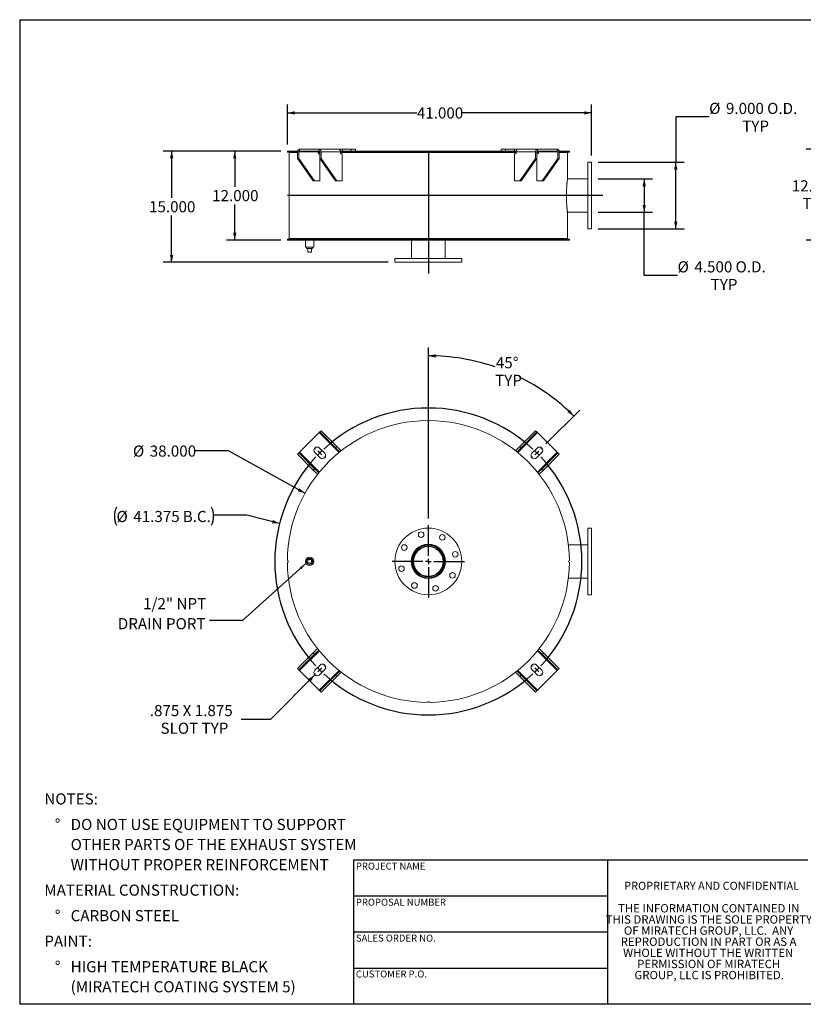
# Model space of a CAD drawing. Units: inches. Extents: x 0.5 to 10.5, y -6.6 to 7.9.
# Drawn here: x 0.5 to 6.4, y 0.5 to 7.9 of the extents above; entities that cross this region are included whole.
import ezdxf

# ---------------------------------------------------------------- set-up
doc = ezdxf.new("R2010")
doc.units = ezdxf.units.IN
doc.header["$MEASUREMENT"] = 0
doc.layers.add('FORMAT', color=7, linetype='Continuous')
doc.styles.add('SLDTEXTSTYLE0', font='TXT', dxfattribs={"width": 0.75})
doc.styles.add('SLDTEXTSTYLE3', font='TXT', dxfattribs={"width": 0.7})
doc.dimstyles.new('SLDDIMSTYLE0', dxfattribs={"dimtxt": 0.083333, "dimasz": 0.055, "dimexe": 0, "dimexo": 0.0625, "dimgap": 0.020833, "dimtad": 0, "dimtih": 1, "dimtoh": 1, "dimdec": 3, "dimlfac": 18, "dimrnd": 1e-09, "dimzin": 4, "dimdsep": 46, "dimtxsty": 'SLDTEXTSTYLE0', "dimsah": 1, "dimcen": 0.09, "dimadec": 0, "dimazin": 1, "dimtfac": 1, "dimtdec": 4, "dimtofl": 0, "dimtmove": 0, "dimatfit": 3, "dimfxl": 0, "dimfrac": 2, "dimtolj": 1, "dimtzin": 12, "dimarcsym": 0})
doc.dimstyles.new('SLDDIMSTYLE1', dxfattribs={"dimtxt": 0.18, "dimasz": 0.055, "dimexe": 0, "dimexo": 0.0625, "dimgap": 0, "dimtad": 0, "dimtih": 1, "dimtoh": 1, "dimdec": 0, "dimrnd": 1e-09, "dimzin": 0, "dimdsep": 46, "dimtxsty": 'Standard', "dimsah": 1, "dimcen": 0.09, "dimadec": 0, "dimazin": 0, "dimtfac": 0.055, "dimtdec": 0, "dimtofl": 0, "dimtmove": 0, "dimatfit": 3, "dimfxl": 0, "dimfrac": 2, "dimtolj": 1, "dimtzin": 0, "dimarcsym": 0})
doc.dimstyles.new('SLDDIMSTYLE2', dxfattribs={"dimtxt": 0.083333, "dimasz": 0.055, "dimexe": 0, "dimexo": 0.0625, "dimgap": 0.020833, "dimtad": 0, "dimtih": 1, "dimtoh": 1, "dimdec": 3, "dimlfac": 18, "dimrnd": 1e-09, "dimzin": 4, "dimdsep": 46, "dimtxsty": 'SLDTEXTSTYLE0', "dimsah": 1, "dimcen": 0, "dimadec": 0, "dimazin": 1, "dimtfac": 1, "dimtdec": 4, "dimtofl": 0, "dimtmove": 0, "dimatfit": 3, "dimfxl": 0, "dimfrac": 2, "dimtolj": 1, "dimtzin": 12, "dimarcsym": 0})
doc.dimstyles.new('SLDDIMSTYLE3', dxfattribs={"dimtxt": 0.083333, "dimasz": 0.055, "dimexe": 0, "dimexo": 0.0625, "dimgap": 0.020833, "dimtad": 0, "dimtih": 1, "dimtoh": 1, "dimdec": 3, "dimlfac": 18, "dimrnd": 1e-09, "dimzin": 12, "dimdsep": 46, "dimtxsty": 'SLDTEXTSTYLE0', "dimsah": 1, "dimcen": 0, "dimadec": 0, "dimazin": 3, "dimtfac": 1, "dimtdec": 4, "dimtofl": 0, "dimtmove": 0, "dimatfit": 3, "dimfxl": 0, "dimfrac": 2, "dimtolj": 1, "dimtzin": 12, "dimarcsym": 0})
doc.dimstyles.new('SLDDIMSTYLE4', dxfattribs={"dimtxt": 0.083333, "dimasz": 0.055, "dimexe": 0, "dimexo": 0.0625, "dimgap": 0.020833, "dimtad": 0, "dimtih": 1, "dimtoh": 1, "dimdec": 3, "dimlfac": 18, "dimrnd": 1e-09, "dimzin": 12, "dimdsep": 46, "dimtxsty": 'SLDTEXTSTYLE0', "dimsah": 1, "dimcen": 0, "dimadec": 0, "dimazin": 3, "dimtfac": 1, "dimtdec": 4, "dimtofl": 0, "dimtmove": 0, "dimatfit": 3, "dimfxl": 0, "dimfrac": 2, "dimtolj": 1, "dimtzin": 12, "dimarcsym": 0})
doc.dimstyles.new('SLDDIMSTYLE5', dxfattribs={"dimtxt": 0.083333, "dimasz": 0.055, "dimexe": 0, "dimexo": 0.0625, "dimgap": 0.020833, "dimtad": 0, "dimtih": 1, "dimtoh": 1, "dimdec": 4, "dimlfac": 18, "dimzin": 12, "dimdsep": 46, "dimtxsty": 'SLDTEXTSTYLE0', "dimsah": 1, "dimcen": 0.09, "dimazin": 3, "dimtfac": 1, "dimtdec": 4, "dimtofl": 0, "dimtmove": 0, "dimatfit": 3, "dimfxl": 0, "dimfrac": 2, "dimtolj": 1, "dimtzin": 12, "dimarcsym": 0})

# ---------------------------------------------------------------- blocks, each defined once
blk = doc.blocks.new('SW_NOTE_0')
at = {"layer": 'FORMAT', "color": 0, "attachment_point": 1, "style": 'SLDTEXTSTYLE0'}
for s, insert, char_height in [('NOTES:', (0, 0.1074), 0.08333), ('%%d', (0.0787, -0.0837), 0.08333), ('DO NOT USE EQUIPMENT TO SUPPORT', (0.1969, -0.0837), 0.083333), ('OTHER PARTS OF THE EXHAUST SYSTEM', (0.1969, -0.2342), 0.083333), ('WITHOUT PROPER REINFORCEMENT', (0.1969, -0.3847), 0.083333), ('MATERIAL CONSTRUCTION:', (0, -0.5758), 0.083333), ('%%d', (0.0787, -0.7669), 0.08333), ('CARBON STEEL', (0.1969, -0.7669), 0.083333), ('PAINT:', (0, -0.958), 0.08333), ('%%d', (0.0787, -1.1491), 0.08333), ('HIGH TEMPERATURE BLACK', (0.1969, -1.1491), 0.083333), ('(MIRATECH COATING SYSTEM 5)', (0.1969, -1.2996), 0.083333)]:
    blk.add_mtext(s, dxfattribs=dict(at, insert=insert, char_height=char_height))
blk = doc.blocks.new('SW_NOTE_2')
at = {"layer": 'FORMAT', "color": 0, "char_height": 0.0625, "attachment_point": 2, "style": 'SLDTEXTSTYLE3'}
for s, insert in [('THE INFORMATION CONTAINED IN', (0.5811, 0.0806)), ('THIS DRAWING IS THE SOLE PROPERTY', (0.582, -0.0028)), ('OF MIRATECH GROUP, LLC.  ANY', (0.58, -0.0861)), ('REPRODUCTION IN PART OR AS A', (0.58, -0.1694)), ('WHOLE WITHOUT THE WRITTEN', (0.5768, -0.2528)), ('PERMISSION OF MIRATECH', (0.5805, -0.3361)), ('GROUP, LLC IS PROHIBITED.', (0.5841, -0.4194))]:
    blk.add_mtext(s, dxfattribs=dict(at, insert=insert))
blk = doc.blocks.new('_D')
at = {"layer": 'FORMAT'}
for p, q in [((2.4536, 6.8911), (2.0474, 6.8911)), ((2.1099, 6.8911), (2.1099, 6.624)), ((2.1099, 6.2244), (2.1099, 6.4916)), ((2.4536, 6.2244), (2.0474, 6.2244))]:
    blk.add_line(p, q, dxfattribs=at)
for points in [[(2.1099, 6.8911), (2.0974, 6.8361), (2.1224, 6.8361)], [(2.1099, 6.2244), (2.1224, 6.2794), (2.0974, 6.2794)]]:
    blk.add_solid(points, dxfattribs=at)
at = {"layer": 'FORMAT', "insert": (1.9406, 6.599), "char_height": 0.08333, "attachment_point": 1, "style": 'SLDTEXTSTYLE0'}
blk.add_mtext('12.000', dxfattribs=at)
blk = doc.blocks.new('_D_1')
at = {"layer": 'FORMAT'}
for p, q in [((2.4536, 6.8911), (1.575, 6.8911)), ((1.6375, 6.8911), (1.6375, 6.5406)), ((1.6375, 6.0578), (1.6375, 6.4082)), ((3.2591, 6.0578), (1.575, 6.0578))]:
    blk.add_line(p, q, dxfattribs=at)
for points in [[(1.6375, 6.8911), (1.625, 6.8361), (1.65, 6.8361)], [(1.6375, 6.0578), (1.65, 6.1128), (1.625, 6.1128)]]:
    blk.add_solid(points, dxfattribs=at)
at = {"layer": 'FORMAT', "insert": (1.4682, 6.5156), "char_height": 0.08333, "attachment_point": 1, "style": 'SLDTEXTSTYLE0'}
blk.add_mtext('15.000', dxfattribs=at)
blk = doc.blocks.new('_D_2')
at = {"layer": 'FORMAT'}
for p, q in [((5.6613, 7.1463), (5.4113, 7.1463)), ((5.4113, 7.1463), (5.4113, 6.8078)), ((4.8313, 6.8078), (5.4738, 6.8078)), ((5.4113, 6.3078), (5.4113, 6.8078)), ((4.8313, 6.3078), (5.4738, 6.3078))]:
    blk.add_line(p, q, dxfattribs=at)
for points in [[(5.4113, 6.8078), (5.3988, 6.7528), (5.4238, 6.7528)], [(5.4113, 6.3078), (5.4238, 6.3628), (5.3988, 6.3628)]]:
    blk.add_solid(points, dxfattribs=at)
at = {"layer": 'FORMAT', "char_height": 0.08333, "attachment_point": 1, "style": 'SLDTEXTSTYLE0'}
for s, insert in [('%%c', (5.6613, 7.2521)), ('9.000', (5.7871, 7.2521)), ('O.D.', (6.0953, 7.2521)), ('TYP', (5.909, 7.1197))]:
    blk.add_mtext(s, dxfattribs=dict(at, insert=insert))
blk = doc.blocks.new('_D_3')
at = {"layer": 'FORMAT'}
for p, q in [((4.8313, 6.6828), (5.2375, 6.6828)), ((5.175, 6.6828), (5.175, 6.4328)), ((4.8313, 6.4328), (5.2375, 6.4328)), ((5.175, 5.9596), (5.175, 6.4328)), ((5.425, 5.9596), (5.175, 5.9596))]:
    blk.add_line(p, q, dxfattribs=at)
for points in [[(5.175, 6.6828), (5.1625, 6.6278), (5.1875, 6.6278)], [(5.175, 6.4328), (5.1875, 6.4878), (5.1625, 6.4878)]]:
    blk.add_solid(points, dxfattribs=at)
at = {"layer": 'FORMAT', "char_height": 0.08333, "attachment_point": 1, "style": 'SLDTEXTSTYLE0'}
for s, insert in [('%%c', (5.425, 6.0654)), ('4.500', (5.5508, 6.0654)), ('O.D.', (5.8591, 6.0654)), ('TYP', (5.6727, 5.933))]:
    blk.add_mtext(s, dxfattribs=dict(at, insert=insert))
blk = doc.blocks.new('_D_4')
at = {"layer": 'FORMAT'}
for p, q in [((2.5036, 6.9411), (2.5036, 7.2393)), ((4.7813, 6.8578), (4.7813, 7.2393)), ((2.5036, 7.1768), (3.4732, 7.1768)), ((4.7813, 7.1768), (3.8118, 7.1768))]:
    blk.add_line(p, q, dxfattribs=at)
for points in [[(2.5036, 7.1768), (2.5586, 7.1643), (2.5586, 7.1893)], [(4.7813, 7.1768), (4.7263, 7.1893), (4.7263, 7.1643)]]:
    blk.add_solid(points, dxfattribs=at)
at = {"layer": 'FORMAT', "insert": (3.4732, 7.218), "char_height": 0.08333, "attachment_point": 1, "style": 'SLDTEXTSTYLE0'}
blk.add_mtext('41.000', dxfattribs=at)
blk = doc.blocks.new('_D_6')
at = {"layer": 'FORMAT'}
for p, q in [((7.0285, 6.905), (6.3863, 6.905)), ((6.4488, 6.905), (6.4488, 6.6971)), ((6.4488, 6.2244), (6.4488, 6.4323)), ((6.9378, 6.2244), (6.3863, 6.2244))]:
    blk.add_line(p, q, dxfattribs=at)
for points in [[(6.4488, 6.905), (6.4363, 6.85), (6.4613, 6.85)], [(6.4488, 6.2244), (6.4613, 6.2794), (6.4363, 6.2794)]]:
    blk.add_solid(points, dxfattribs=at)
at = {"layer": 'FORMAT', "char_height": 0.08333, "attachment_point": 1, "style": 'SLDTEXTSTYLE0'}
for s, insert in [('12.250', (6.2795, 6.6721)), ('TYP', (6.3594, 6.5397))]:
    blk.add_mtext(s, dxfattribs=dict(at, insert=insert))
blk = doc.blocks.new('_D_7')
at = {"layer": 'FORMAT'}
for p, q in [((2.0621, 4.6459), (1.8121, 4.6459)), ((2.6357, 4.3283), (2.0621, 4.6459))]:
    blk.add_line(p, q, dxfattribs=at)
blk.add_solid([(2.6357, 4.3283), (2.5936, 4.3659), (2.5815, 4.344)], dxfattribs=at)
at = {"layer": 'FORMAT', "char_height": 0.08333, "attachment_point": 1, "style": 'SLDTEXTSTYLE0'}
for s, insert in [('%%c', (1.3477, 4.6855)), ('38.000', (1.4735, 4.6855))]:
    blk.add_mtext(s, dxfattribs=dict(at, insert=insert))
blk = doc.blocks.new('_D_8')
at = {"layer": 'FORMAT'}
for p, q in [((2.7096, 2.9675), (2.3765, 2.6344)), ((2.3765, 2.6344), (2.1577, 2.6344))]:
    blk.add_line(p, q, dxfattribs=at)
blk.add_solid([(2.7096, 2.9675), (2.6619, 2.9375), (2.6796, 2.9198)], dxfattribs=at)
at = {"layer": 'FORMAT', "attachment_point": 1, "style": 'SLDTEXTSTYLE0'}
for s, insert, char_height in [('.875 X 1.875', (1.4738, 2.7418), 0.083333), ('SLOT TYP', (1.5543, 2.6094), 0.08333)]:
    blk.add_mtext(s, dxfattribs=dict(at, insert=insert, char_height=char_height))
blk = doc.blocks.new('_D_9')
at = {"layer": 'FORMAT'}
for p, q in [((2.2012, 4.1644), (1.9512, 4.1644)), ((2.4457, 4.1019), (2.2012, 4.1644))]:
    blk.add_line(p, q, dxfattribs=at)
for centre, start, end in [((1.3603, 4.156), 153.43495, 206.56505), ((1.7995, 4.156), 333.43495, 26.56505)]:
    blk.add_arc(centre, 0.1517, start, end, dxfattribs=at)
blk.add_solid([(2.4457, 4.1019), (2.3955, 4.1276), (2.3893, 4.1034)], dxfattribs=at)
at = {"layer": 'FORMAT', "char_height": 0.08333, "attachment_point": 1, "style": 'SLDTEXTSTYLE0'}
for s, insert in [('%%c', (1.2247, 4.1956)), ('41.375', (1.3504, 4.1956)), ('B.C.', (1.7203, 4.1956))]:
    blk.add_mtext(s, dxfattribs=dict(at, insert=insert))
blk = doc.blocks.new('_D_10')
at = {"layer": 'FORMAT'}
for p, q in [((3.5591, 4.1379), (3.5591, 5.4198)), ((4.4391, 4.697), (4.6925, 4.9504))]:
    blk.add_line(p, q, dxfattribs=at)
for start, end in [(71.05715, 90), (45, 63.84877)]:
    blk.add_arc((3.5591, 3.817), 1.5403, start, end, dxfattribs=at)
for points in [[(3.5591, 5.3573), (3.6139, 5.3439), (3.6143, 5.3689)], [(4.6483, 4.9062), (4.6174, 4.9534), (4.6, 4.9354)]]:
    blk.add_solid(points, dxfattribs=at)
at = {"layer": 'FORMAT', "char_height": 0.08333, "attachment_point": 1, "style": 'SLDTEXTSTYLE0'}
for s, insert in [('45°', (4.0648, 5.3475)), ('TYP', (4.0592, 5.2151))]:
    blk.add_mtext(s, dxfattribs=dict(at, insert=insert))
blk = doc.blocks.new('SW_NOTE_9')
at = {"layer": 'FORMAT', "color": 0, "char_height": 0.08333, "attachment_point": 3, "style": 'SLDTEXTSTYLE0'}
for s, insert in [('1/2" NPT', (-0.0258, 0.1692)), ('DRAIN PORT', (-0.0303, 0.0187))]:
    blk.add_mtext(s, dxfattribs=dict(at, insert=insert))
blk = doc.blocks.new('SW_CENTERMARKSYMBOL_1')
at = {"layer": 'FORMAT', "color": 0}
for p, q in [((0, 0.0417), (0, 0.2708)), ((-0.0417, 0), (-0.2708, 0)), ((0, 0), (-0.0208, 0)), ((0, 0), (0, 0.0208)), ((0, 0), (0, -0.0208)), ((0, 0), (0.0208, 0)), ((0.0417, 0), (0.2708, 0)), ((0, -0.0417), (0, -0.2708))]:
    blk.add_line(p, q, dxfattribs=at)
blk = doc.blocks.new('SW_CENTERMARKSYMBOL_2')
at = {"layer": 'FORMAT', "color": 0}
for p, q in [((-0.0295, 0.0295), (-0.0319, 0.0319)), ((0, 0), (-0.0147, 0.0147)), ((0, 0), (0.0147, -0.0147)), ((1.6254, 0), (1.6401, 0.0147)), ((1.6548, 0.0295), (1.6573, 0.0319)), ((0.0295, -0.0295), (0.0319, -0.0319)), ((1.5959, -0.0295), (1.5934, -0.0319)), ((1.6254, 0), (1.6106, -0.0147)), ((0, -1.6254), (0.0147, -1.6106)), ((0.0295, -1.5959), (0.0319, -1.5934)), ((1.5959, -1.5959), (1.5934, -1.5934)), ((1.6254, -1.6254), (1.6106, -1.6106)), ((-0.0295, -1.6548), (-0.0319, -1.6573)), ((0, -1.6254), (-0.0147, -1.6401)), ((1.6254, -1.6254), (1.6401, -1.6401)), ((1.6548, -1.6548), (1.6573, -1.6573))]:
    blk.add_line(p, q, dxfattribs=at)
for start, end in [(47.07719, 132.92281), (135, 136.03859), (133.96141, 135), (45, 46.03859), (137.07719, 222.92281), (43.96141, 45), (317.07719, 42.92281), (223.96141, 225), (315, 316.03859), (225, 226.03859), (227.07719, 312.92281), (313.96141, 315)]:
    blk.add_arc((0.8127, -0.8127), 1.1493, start, end, dxfattribs=at)

msp = doc.modelspace()

# ---------------------------------------------------------------- linework, layer by layer
at = {"color": 7, "linetype": 'Continuous', "lineweight": 15}
for p, q in [((2.5035926, 6.883621), (2.5035926, 6.8910932)), ((2.5803303, 6.8910932), (2.5035926, 6.8910932)), ((2.5794878, 6.883621), (2.5035926, 6.883621)), ((2.5174586, 6.8806766), (2.5174586, 6.2348432)), ((2.5174586, 6.8806766), (2.5174586, 6.2348432)), ((2.5794878, 6.8806766), (2.5174586, 6.8806766)), ((2.5174586, 6.8806766), (2.5178193, 6.8806766)), ((2.5178193, 6.8806766), (2.5178193, 6.2348432)), ((2.5893087, 6.8841488), (2.5794878, 6.8841488)), ((2.5794878, 6.8841488), (2.5794878, 6.8355377)), ((2.5893087, 6.8841488), (2.7346584, 6.8841488)), ((2.5893087, 6.8841488), (2.5893087, 6.8355377)), ((2.5942191, 6.8910932), (2.5942191, 6.9049821)), ((2.5942191, 6.9049821), (2.7415331, 6.9049821)), ((2.5942191, 6.8910932), (2.7415331, 6.8910932)), ((2.7346584, 6.8772043), (2.7346584, 6.8841488)), ((2.7464435, 6.883621), (2.7346584, 6.883621)), ((2.7464435, 6.8806766), (2.7346584, 6.8806766)), ((2.7391402, 6.883621), (2.7391402, 6.8806766)), ((2.7464435, 6.8702599), (2.7395689, 6.8702599)), ((2.7415331, 6.9049821), (2.8879545, 6.9049821)), ((2.7415331, 6.8910932), (2.7415331, 6.9049821)), ((2.7464435, 6.8841488), (2.7562644, 6.8841488)), ((2.7464435, 6.8355377), (2.7464435, 6.8841488)), ((2.9016142, 6.8841488), (2.7562644, 6.8841488)), ((2.7562644, 6.8355377), (2.7562644, 6.8841488)), ((2.9153635, 6.9049821), (2.8879545, 6.9049821)), ((3.5521809, 6.8910932), (2.9005463, 6.8910932)), ((2.9016142, 6.8772043), (2.9016142, 6.8841488)), ((3.5521809, 6.883621), (2.9016142, 6.883621)), ((4.2166364, 6.8806766), (2.9016142, 6.8806766)), ((2.9133993, 6.8702599), (2.9065246, 6.8702599)), ((2.9133993, 6.8702599), (2.9133993, 6.668871)), ((2.9153635, 6.9049821), (2.9153635, 6.8910932)), ((2.9153635, 6.9049821), (2.9821458, 6.9049821)), ((2.9430396, 6.8806766), (2.9430396, 6.883621)), ((2.9821458, 6.9049821), (2.9821458, 6.8910932)), ((2.9821458, 6.9049821), (3.0146895, 6.9049821)), ((2.99227, 6.883621), (2.99227, 6.8806766)), ((2.99585, 6.883621), (2.99585, 6.8806766)), ((3.0146895, 6.8910932), (3.0146895, 6.9049821)), ((3.300586, 6.8806766), (3.300586, 6.883621)), ((3.362884, 6.883621), (3.362884, 6.8806766)), ((3.3641233, 6.883621), (3.3641233, 6.8806766)), ((3.5521809, 6.8910932), (3.5521809, 6.883621)), ((3.5521809, 6.8910932), (3.5660697, 6.8910932)), ((3.5521809, 6.883621), (3.5660697, 6.883621)), ((3.5660697, 6.883621), (3.5660697, 6.8910932)), ((4.2177496, 6.8910932), (3.5660697, 6.8910932)), ((4.2166364, 6.883621), (3.5660697, 6.883621)), ((3.7083906, 6.8806766), (3.7083906, 6.883621)), ((3.7093392, 6.8806766), (3.7093392, 6.883621)), ((3.7723659, 6.883621), (3.7723659, 6.8806766)), ((4.0849985, 6.8806766), (4.0849985, 6.883621)), ((4.0883408, 6.8806766), (4.0883408, 6.883621)), ((4.1035611, 6.9049821), (4.1035611, 6.8910932)), ((4.1035611, 6.9049821), (4.1361048, 6.9049821)), ((4.1361048, 6.9049821), (4.1361048, 6.8910932)), ((4.1361048, 6.9049821), (4.2028871, 6.9049821)), ((4.1396129, 6.883621), (4.1396129, 6.8806766)), ((4.2028871, 6.9049821), (4.2028871, 6.8910932)), ((4.230296, 6.9049821), (4.2028871, 6.9049821)), ((4.2048513, 6.668871), (4.2048513, 6.8702599)), ((4.2048513, 6.8702599), (4.2117259, 6.8702599)), ((4.2081571, 6.883621), (4.2081571, 6.8806766)), ((4.2166364, 6.8841488), (4.3619861, 6.8841488)), ((4.2166364, 6.8772043), (4.2166364, 6.8841488)), ((4.230296, 6.9049821), (4.3767175, 6.9049821)), ((4.371807, 6.8841488), (4.3619861, 6.8841488)), ((4.3619861, 6.8841488), (4.3619861, 6.8355377)), ((4.371807, 6.8841488), (4.371807, 6.8355377)), ((4.3835921, 6.883621), (4.371807, 6.883621)), ((4.3835921, 6.8806766), (4.371807, 6.8806766)), ((4.371807, 6.8702599), (4.3786817, 6.8702599)), ((4.3767175, 6.8910932), (4.3767175, 6.9049821)), ((4.3767175, 6.9049821), (4.5240314, 6.9049821)), ((4.3767175, 6.8910932), (4.5240314, 6.8910932)), ((4.3835921, 6.8841488), (4.5289419, 6.8841488)), ((4.3835921, 6.8772043), (4.3835921, 6.8841488)), ((4.5240314, 6.8910932), (4.5240314, 6.9049821)), ((4.5289419, 6.8841488), (4.5387628, 6.8841488)), ((4.5289419, 6.8355377), (4.5289419, 6.8841488)), ((4.614658, 6.8910932), (4.5379203, 6.8910932)), ((4.5387628, 6.8355377), (4.5387628, 6.8841488)), ((4.614658, 6.883621), (4.5387628, 6.883621)), ((4.6007919, 6.8806766), (4.5387628, 6.8806766)), ((4.6007919, 6.8806766), (4.6007919, 6.6862321)), ((4.614658, 6.8910932), (4.614658, 6.883621)), ((2.5794878, 6.8355377), (2.5893087, 6.8355377)), ((2.6973389, 6.668871), (2.5794878, 6.8355377)), ((2.7071598, 6.668871), (2.5893087, 6.8355377)), ((2.8642946, 6.668871), (2.7464435, 6.8355377)), ((2.7464435, 6.8355377), (2.7562644, 6.8355377)), ((2.7464435, 6.668871), (2.7464435, 6.8355377)), ((2.8741156, 6.668871), (2.7562644, 6.8355377)), ((4.244135, 6.668871), (4.3619861, 6.8355377)), ((4.2539559, 6.668871), (4.371807, 6.8355377)), ((4.3619861, 6.8355377), (4.371807, 6.8355377)), ((4.371807, 6.8355377), (4.371807, 6.668871)), ((4.4110907, 6.668871), (4.5289419, 6.8355377)), ((4.4209117, 6.668871), (4.5387628, 6.8355377)), ((4.5289419, 6.8355377), (4.5387628, 6.8355377)), ((4.7813475, 6.8077599), (4.7535697, 6.8077599)), ((4.7535697, 6.3077599), (4.7535697, 6.8077599)), ((4.7813475, 6.3077599), (4.7813475, 6.8077599)), ((2.6973389, 6.668871), (2.7071598, 6.668871)), ((2.7071598, 6.668871), (2.7464435, 6.668871)), ((2.8642946, 6.668871), (2.8741156, 6.668871)), ((2.9133993, 6.668871), (2.8741156, 6.668871)), ((4.244135, 6.668871), (4.2048513, 6.668871)), ((4.244135, 6.668871), (4.2539559, 6.668871)), ((4.371807, 6.668871), (4.4110907, 6.668871)), ((4.4110907, 6.668871), (4.4209117, 6.668871)), ((4.7535697, 6.6827599), (4.6003654, 6.6827599)), ((4.6003651, 6.4327599), (4.7535697, 6.4327599)), ((4.6007919, 6.4292877), (4.6007919, 6.2348432)), ((4.7535697, 6.3077599), (4.7813475, 6.3077599)), ((2.5035926, 6.2318988), (3.5521809, 6.2318988)), ((2.5035926, 6.2244266), (2.5035926, 6.2318988)), ((2.5035926, 6.2244266), (3.5521809, 6.2244266)), ((4.6007919, 6.2348432), (2.5174586, 6.2348432)), ((2.5174586, 6.2348432), (2.5178193, 6.2348432)), ((2.5232697, 6.2348432), (2.5232697, 6.2318988)), ((2.6389864, 6.2244266), (2.6389864, 6.1723432)), ((2.7014864, 6.1723432), (2.7014864, 6.2244266)), ((3.4341253, 6.2244266), (3.4341253, 6.0855377)), ((3.5521809, 6.2318988), (3.5521809, 6.2244266)), ((3.5660697, 6.2318988), (3.5521809, 6.2318988)), ((3.5521809, 6.2244266), (3.5660697, 6.2244266)), ((3.5660697, 6.2244266), (3.5660697, 6.2318988)), ((3.5660697, 6.2318988), (4.614658, 6.2318988)), ((3.5660697, 6.2244266), (4.614658, 6.2244266)), ((3.6841253, 6.0855377), (3.6841253, 6.2244266)), ((4.5949808, 6.2318988), (4.5949808, 6.2348432)), ((4.614658, 6.2318988), (4.614658, 6.2244266)), ((2.7014864, 6.1723432), (2.6389864, 6.1723432)), ((2.6476669, 6.1723432), (2.6476669, 6.1612321)), ((2.6476669, 6.1612321), (2.6928058, 6.1612321)), ((2.6563475, 6.1334543), (2.6563475, 6.1612321)), ((2.6563475, 6.1334543), (2.6841253, 6.1334543)), ((2.6841253, 6.1334543), (2.6841253, 6.1612321)), ((2.6928058, 6.1612321), (2.6928058, 6.1723432)), ((3.3091253, 6.0855377), (3.3091253, 6.0577599)), ((3.3091253, 6.0855377), (3.8091253, 6.0855377)), ((3.3091253, 6.0577599), (3.8091253, 6.0577599)), ((3.8091253, 6.0577599), (3.8091253, 6.0855377)), ((2.7464435, 4.7868396), (2.7562644, 4.7966605)), ((2.8741156, 4.6788094), (2.7562644, 4.7966605)), ((4.244135, 4.6788094), (4.3619861, 4.7966605)), ((4.3619861, 4.7966605), (4.371807, 4.7868396)), ((2.5942191, 4.6346152), (2.7415331, 4.7819291)), ((2.7464435, 4.7868396), (2.7415331, 4.7819291)), ((2.7415331, 4.7819291), (2.8879545, 4.6355076)), ((2.8642946, 4.6689884), (2.7464435, 4.7868396)), ((4.230296, 4.6355076), (4.3767175, 4.7819291)), ((4.2539559, 4.6689884), (4.371807, 4.7868396)), ((4.3767175, 4.7819291), (4.371807, 4.7868396)), ((4.3767175, 4.7819291), (4.5240314, 4.6346152)), ((2.7439883, 4.6665332), (2.783272, 4.6272495)), ((2.8642946, 4.6689884), (2.8741156, 4.6788094)), ((2.8954488, 4.6378342), (2.8642946, 4.6689884)), ((2.9063751, 4.6465498), (2.8741156, 4.6788094)), ((4.244135, 4.6788094), (4.2118754, 4.6465498)), ((4.2539559, 4.6689884), (4.2228017, 4.6378342)), ((4.244135, 4.6788094), (4.2539559, 4.6689884)), ((4.3349785, 4.6272495), (4.3742623, 4.6665332)), ((2.5794878, 4.6198838), (2.5893087, 4.6297047)), ((2.6973389, 4.5020327), (2.5794878, 4.6198838)), ((2.5942191, 4.6346152), (2.5893087, 4.6297047)), ((2.7071598, 4.5118536), (2.5893087, 4.6297047)), ((2.7406406, 4.4881937), (2.5942191, 4.6346152)), ((2.7488988, 4.5928763), (2.709615, 4.63216)), ((2.8920518, 4.6412313), (2.8895967, 4.6387762)), ((4.2286547, 4.6387749), (4.2261985, 4.6412311)), ((4.2297599, 4.6381871), (4.2297277, 4.6382194)), ((4.4086355, 4.63216), (4.3693518, 4.5928763)), ((4.5240314, 4.6346152), (4.3776099, 4.4881937)), ((4.4110907, 4.5118536), (4.5289419, 4.6297047)), ((4.4209117, 4.5020327), (4.5387628, 4.6198838)), ((4.5289419, 4.6297047), (4.5240314, 4.6346152)), ((4.5289419, 4.6297047), (4.5387628, 4.6198838)), ((2.6973389, 4.5020327), (2.7071598, 4.5118536)), ((2.6973389, 4.5020327), (2.7295984, 4.4697731)), ((2.7071598, 4.5118536), (2.738314, 4.4806994)), ((4.3799365, 4.4806994), (4.4110907, 4.5118536)), ((4.3886521, 4.4697731), (4.4209117, 4.5020327)), ((4.4110907, 4.5118536), (4.4209117, 4.5020327)), ((2.7373733, 4.4865524), (2.7349172, 4.4840962)), ((2.7379611, 4.4876577), (2.7379288, 4.4876254)), ((4.3833336, 4.4840964), (4.3808785, 4.4865515)), ((4.7813475, 4.067023), (4.7535697, 4.067023)), ((4.7535697, 3.567023), (4.7535697, 4.067023)), ((4.7813475, 3.567023), (4.7813475, 4.067023)), ((3.5591153, 3.9317674), (3.5591147, 3.9384119)), ((3.5591353, 3.9317674), (3.5591359, 3.9384119)), ((4.7535697, 3.942023), (4.6072534, 3.942023)), ((2.6563475, 3.8309119), (2.6841253, 3.8309119)), ((2.6563475, 3.8031341), (2.6563475, 3.8309119)), ((2.6841253, 3.8031341), (2.6563475, 3.8031341)), ((2.6841253, 3.8309119), (2.6841253, 3.8031341)), ((4.6072534, 3.692023), (4.7535697, 3.692023)), ((4.7535697, 3.567023), (4.7813475, 3.567023)), ((2.6973389, 3.1320133), (2.5794878, 3.0141622)), ((2.7071598, 3.1221924), (2.5893087, 3.0043412)), ((2.5942191, 2.9994308), (2.7406406, 3.1458522)), ((2.7295984, 3.1642728), (2.6973389, 3.1320133)), ((2.7071598, 3.1221924), (2.6973389, 3.1320133)), ((2.738314, 3.1533466), (2.7071598, 3.1221924)), ((2.734917, 3.1499495), (2.737372, 3.1474944)), ((4.3776099, 3.1458522), (4.5240314, 2.9994308)), ((4.4110907, 3.1221924), (4.3799365, 3.1533466)), ((4.3802894, 3.1463883), (4.3803217, 3.1464206)), ((4.3808772, 3.1474936), (4.3833333, 3.1499497)), ((4.4209117, 3.1320133), (4.3886521, 3.1642728)), ((4.4209117, 3.1320133), (4.4110907, 3.1221924)), ((4.4110907, 3.1221924), (4.5289419, 3.0043412)), ((4.4209117, 3.1320133), (4.5387628, 3.0141622)), ((2.709615, 3.001886), (2.7488988, 3.0411697)), ((4.3693518, 3.0411697), (4.4086355, 3.001886)), ((2.5893087, 3.0043412), (2.5794878, 3.0141622)), ((2.5893087, 3.0043412), (2.5942191, 2.9994308)), ((2.7415331, 2.8521169), (2.5942191, 2.9994308)), ((2.8879545, 2.9985383), (2.7415331, 2.8521169)), ((2.783272, 3.0067965), (2.7439883, 2.9675127)), ((2.8642946, 2.9650575), (2.7464435, 2.8472064)), ((2.8741156, 2.9552366), (2.7562644, 2.8373855)), ((2.8642946, 2.9650575), (2.8954488, 2.9962117)), ((2.8741156, 2.9552366), (2.8642946, 2.9650575)), ((2.8741156, 2.9552366), (2.9063751, 2.9874961)), ((2.8884906, 2.9958588), (2.8885229, 2.9958265)), ((2.8895959, 2.9952711), (2.892052, 2.9928149)), ((4.2118754, 2.9874961), (4.244135, 2.9552366)), ((4.2228017, 2.9962117), (4.2539559, 2.9650575)), ((4.2261987, 2.9928147), (4.2286538, 2.9952698)), ((4.3767175, 2.8521169), (4.230296, 2.9985383)), ((4.2539559, 2.9650575), (4.244135, 2.9552366)), ((4.244135, 2.9552366), (4.3619861, 2.8373855)), ((4.2539559, 2.9650575), (4.371807, 2.8472064)), ((4.3742623, 2.9675127), (4.3349785, 3.0067965)), ((4.5240314, 2.9994308), (4.3767175, 2.8521169)), ((4.5240314, 2.9994308), (4.5289419, 3.0043412)), ((4.5387628, 3.0141622), (4.5289419, 3.0043412)), ((2.7415331, 2.8521169), (2.7464435, 2.8472064)), ((2.7562644, 2.8373855), (2.7464435, 2.8472064)), ((4.371807, 2.8472064), (4.3619861, 2.8373855)), ((4.371807, 2.8472064), (4.3767175, 2.8521169))]:
    msp.add_line(p, q, dxfattribs=at)
at = {"color": 7, "linetype": 'Continuous', "lineweight": 15, "flags": 128}
for points in [[(2.5942191, 6.9049821), (2.5913452, 6.9045818), (2.5885817, 6.9033963), (2.5860348, 6.9014711), (2.5838025, 6.8988802), (2.5819704, 6.8957232), (2.5806091, 6.8921214), (2.5797708, 6.8882132), (2.5794878, 6.8841488)], [(2.7562644, 6.8841488), (2.7559814, 6.8882132), (2.7551431, 6.8921214), (2.7537818, 6.8957232), (2.7519497, 6.8988802), (2.7497174, 6.9014711), (2.7471705, 6.9033963), (2.744407, 6.9045818), (2.7415331, 6.9049821)], [(4.3767175, 6.9049821), (4.3738435, 6.9045818), (4.37108, 6.9033963), (4.3685332, 6.9014711), (4.3663008, 6.8988802), (4.3644688, 6.8957232), (4.3631075, 6.8921214), (4.3622692, 6.8882132), (4.3619861, 6.8841488)], [(4.5387628, 6.8841488), (4.5384797, 6.8882132), (4.5376414, 6.8921214), (4.5362801, 6.8957232), (4.5344481, 6.8988802), (4.5322157, 6.9014711), (4.5296689, 6.9033963), (4.5269054, 6.9045818), (4.5240314, 6.9049821)], [(2.8869541, 4.6308924), (2.8870515, 4.6318593), (2.8879545, 4.6355076)], [(4.230296, 4.6355076), (4.231199, 4.6318593), (4.2312965, 4.6308924)], [(2.7406406, 4.4881937), (2.7442889, 4.4890967), (2.7452559, 4.4891942)], [(4.3729947, 4.4891942), (4.3739616, 4.4890967), (4.3776099, 4.4881937)], [(2.7452559, 3.1448518), (2.7442889, 3.1449493), (2.7406406, 3.1458522)], [(4.3776099, 3.1458522), (4.3739616, 3.1449493), (4.3729947, 3.1448518)], [(2.8879545, 2.9985383), (2.8870515, 3.0021866), (2.8869541, 3.0031536)], [(4.2312965, 3.0031536), (4.231199, 3.0021866), (4.230296, 2.9985383)]]:
    msp.add_lwpolyline(points, dxfattribs=at)
at = {"color": 7, "linetype": 'Continuous', "lineweight": 15}
for centre, radius in [((3.5591253, 3.817023), 0.25), ((3.5052046, 4.0182575), 0.0208333), ((3.6632919, 3.9974449), 0.0208333), ((3.3787033, 3.9211896), 0.0208333), ((3.5591253, 3.817023), 0.1284722), ((3.5591253, 3.817023), 0.125), ((3.5591253, 3.817023), 0.1213889), ((3.5591253, 3.817023), 0.1111111), ((2.6702364, 3.817023), 0.03125), ((2.6702364, 3.817023), 0.0233333), ((2.6702364, 3.817023), 0.0225694), ((3.7603598, 3.8709436), 0.0208333), ((3.3578907, 3.7631023), 0.0208333), ((3.7395472, 3.7128563), 0.0208333), ((3.4549586, 3.636601), 0.0208333), ((3.6130459, 3.6157884), 0.0208333)]:
    msp.add_circle(centre, radius, dxfattribs=at)
for centre, radius, start, end in [((2.5954468, 6.8850168), 0.0061992, 101.42175366, 188.04946698), ((2.7407965, 6.8763363), 0.0061992, 171.95053302, 258.57824634), ((2.7403054, 6.8850168), 0.0061992, 351.95053302, 78.57824634), ((2.9077523, 6.8763363), 0.0061992, 171.95053302, 258.57824634), ((4.2104983, 6.8763363), 0.0061992, 281.42175366, 8.04946698), ((4.3779451, 6.8850168), 0.0061992, 101.42175366, 188.04946698), ((4.3774541, 6.8763363), 0.0061992, 281.42175366, 8.04946698), ((4.5228038, 6.8850168), 0.0061992, 351.95053302, 78.57824634), ((3.5591253, 3.817023), 1.0555556, 90.3769466, 179.6230534), ((3.5591253, 4.8725785), 0.0069444, 180.1884733, 359.8115267), ((3.5591253, 3.817023), 1.0555556, 0.3769466, 89.6230534), ((2.7268017, 4.6493466), 0.0243056, 45, 225), ((4.3914489, 4.6493466), 0.0243056, 315, 135), ((2.7660854, 4.6100629), 0.0243056, 225, 45), ((4.3521652, 4.6100629), 0.0243056, 135, 315), ((3.5591253, 3.817023), 0.1147444, 90.005, 89.995), ((2.5035697, 3.817023), 0.0069444, 270.1884733, 89.8115267), ((3.5591253, 3.817023), 1.0555556, 180.3769466, 269.6230534), ((3.5591253, 3.817023), 1.0555556, 270.3769466, 359.6230534), ((4.6146808, 3.817023), 0.0069444, 90.1884733, 269.8115267), ((2.7660854, 3.0239831), 0.0243056, 315, 135), ((4.3521652, 3.0239831), 0.0243056, 45, 225), ((2.7268017, 2.9846994), 0.0243056, 135, 315), ((4.3914489, 2.9846994), 0.0243056, 225, 45), ((3.5591253, 2.7614674), 0.0069444, 0.1884733, 179.8115267)]:
    msp.add_arc(centre, radius, start, end, dxfattribs=at)
for points, knots in [([(2.7373729, 6.8901633), (2.7368629, 6.8897278), (2.7358432, 6.8888573), (2.7349599, 6.886862), (2.7346735, 6.8852128), (2.7346605, 6.8842976), (2.7346584, 6.8841488)], [0, 0, 0, 0, 0.3110710742, 0.6218716404, 0.9385292505, 1, 1, 1, 1]), ([(2.7406406, 6.8910932), (2.7401814, 6.8910853), (2.7394633, 6.891073), (2.7385111, 6.8909222), (2.7379048, 6.8907116), (2.7375312, 6.8904439), (2.7374247, 6.8902548), (2.7373733, 6.8901634)], [0, 0, 0, 0, 0.323621306, 0.50613455, 0.690207671, 0.850196086, 1, 1, 1, 1]), ([(2.8945075, 6.9021906), (2.8939041, 6.9025779), (2.8926793, 6.9033639), (2.8909971, 6.9041966), (2.88952, 6.9047485), (2.8885401, 6.9049604), (2.8880929, 6.904977), (2.8879545, 6.9049821)], [0, 0, 0, 0, 0.223971593, 0.454616201, 0.672816486, 0.898741274, 1, 1, 1, 1]), ([(2.9016142, 6.8841488), (2.9015741, 6.8853143), (2.9014926, 6.8876797), (2.9008417, 6.8910993), (2.8998263, 6.8943418), (2.8984265, 6.8973332), (2.8966544, 6.9000763), (2.8952313, 6.9014778), (2.8945075, 6.9021906)], [0, 0, 0, 0, 0.160240798, 0.325220946, 0.483967645, 0.647326326, 0.820610253, 1, 1, 1, 1]), ([(4.223746, 6.9021932), (4.2230979, 6.9015626), (4.2217824, 6.9002824), (4.2200857, 6.8977788), (4.2186544, 6.8949122), (4.2175509, 6.8916693), (4.2167866, 6.8880402), (4.216687, 6.8854608), (4.2166364, 6.8841488)], [0, 0, 0, 0, 0.160210666, 0.3252145, 0.483122006, 0.645574867, 0.819714608, 1, 1, 1, 1]), ([(4.230296, 6.9049821), (4.2300092, 6.9049629), (4.2294274, 6.9049238), (4.2282209, 6.9045763), (4.2268157, 6.9039934), (4.2255427, 6.9033187), (4.2245033, 6.9026927), (4.2239988, 6.90236), (4.223746, 6.9021932)], [0, 0, 0, 0, 0.200784198, 0.407407382, 0.60764295, 0.813450385, 0.906509983, 1, 1, 1, 1]), ([(4.3808785, 6.8901626), (4.3807903, 6.8903029), (4.3806407, 6.8905409), (4.3801138, 6.8908068), (4.3794282, 6.8909858), (4.3785598, 6.8910807), (4.3779258, 6.891089), (4.3776099, 6.8910932)], [0, 0, 0, 0, 0.229330121, 0.389193843, 0.549075842, 0.775366219, 1, 1, 1, 1]), ([(4.3835921, 6.8841488), (4.3835387, 6.8849286), (4.3834319, 6.8864885), (4.3825602, 6.8885567), (4.381575, 6.8896777), (4.3809485, 6.890114), (4.3808785, 6.8901627)], [0, 0, 0, 0, 0.320782065, 0.641624792, 0.960004397, 1, 1, 1, 1]), ([(4.6007919, 6.4292877), (4.6007919, 6.4292877), (4.6007854, 6.4293396), (4.6007593, 6.4295479), (4.6007398, 6.4297047), (4.600662, 6.4303311), (4.6005851, 6.4309543), (4.6002844, 6.4334117), (4.599991, 6.4358343), (4.5995261, 6.439864), (4.5994279, 6.4407226), (4.5992239, 6.4425289), (4.5991181, 6.4434758), (4.5987909, 6.4464458), (4.5985595, 6.4485982), (4.5980772, 6.4532375), (4.5978262, 6.4557257), (4.5974402, 6.4597143), (4.59731, 6.4610865), (4.5970472, 6.4639184), (4.5969143, 6.465382), (4.596253, 6.4728486), (4.595731, 6.4793225), (4.5950024, 6.4897673), (4.5947686, 6.4933722), (4.5944369, 6.4989703), (4.5943294, 6.5008719), (4.5941239, 6.5046982), (4.5940256, 6.5066272), (4.5935583, 6.5163503), (4.5932608, 6.5243766), (4.5930068, 6.5347218), (4.5929618, 6.5368064), (4.5928843, 6.541008), (4.5928517, 6.5431253), (4.5927742, 6.549453), (4.5927489, 6.5536633), (4.5927502, 6.5662707), (4.5928547, 6.5746444), (4.593112, 6.5850711), (4.5931695, 6.5871456), (4.5932955, 6.5912477), (4.5933641, 6.5932792), (4.5935856, 6.5993159), (4.5937544, 6.6032634), (4.594128, 6.6110078), (4.5943332, 6.6148043), (4.5946643, 6.6203835), (4.5947787, 6.6222266), (4.5950139, 6.6258619), (4.5951341, 6.6276446), (4.5957454, 6.6363883), (4.5962675, 6.6428428), (4.5969241, 6.6502462), (4.5970556, 6.6516936), (4.597318, 6.6545202), (4.5974493, 6.655903), (4.5978381, 6.6599156), (4.5980899, 6.6624075), (4.5988134, 6.6693584), (4.5992533, 6.6732924), (4.5997175, 6.6773151), (4.5998063, 6.6780767), (4.5999728, 6.6794934), (4.6000507, 6.6801499), (4.6002677, 6.6819664), (4.6003903, 6.6829735), (4.6006875, 6.6854024), (4.6007919, 6.6862321), (4.6007919, 6.6862321)], [0, 0, 0, 0, 0.015625, 0.015625, 0.03125, 0.03125, 0.0625, 0.0625, 0.125, 0.125, 0.140625, 0.140625, 0.15625, 0.15625, 0.1875, 0.1875, 0.21875, 0.21875, 0.234375, 0.234375, 0.25, 0.25, 0.3125, 0.3125, 0.34375, 0.34375, 0.359375, 0.359375, 0.375, 0.375, 0.4375, 0.4375, 0.453125, 0.453125, 0.46875, 0.46875, 0.5, 0.5, 0.5625, 0.5625, 0.578125, 0.578125, 0.59375, 0.59375, 0.625, 0.625, 0.65625, 0.65625, 0.671875, 0.671875, 0.6875, 0.6875, 0.75, 0.75, 0.765625, 0.765625, 0.78125, 0.78125, 0.8125, 0.8125, 0.875, 0.875, 0.890625, 0.890625, 0.90625, 0.90625, 0.9375, 0.9375, 1, 1, 1, 1]), ([(2.8895969, 4.6387762), (2.8893134, 4.638688), (2.8888322, 4.6385384), (2.8882955, 4.6380115), (2.8879622, 4.6373259), (2.8878433, 4.6364575), (2.8879175, 4.6358235), (2.8879545, 4.6355076)], [0, 0, 0, 0, 0.229330121, 0.389193843, 0.549075842, 0.775366219, 1, 1, 1, 1]), ([(2.88961, 4.6387895), (2.8895996, 4.6387757), (2.889097, 4.6381088), (2.888547, 4.6369795), (2.8880945, 4.6358555), (2.8879545, 4.6355076)], [0, 0, 0, 0, 0.014307522, 0.69494195, 1, 1, 1, 1]), ([(2.8917932, 4.6414898), (2.8917385, 4.6414364), (2.8916289, 4.6413296), (2.8908162, 4.640458), (2.8900535, 4.6394727), (2.8896426, 4.6388462), (2.8895967, 4.6387762)], [0, 0, 0, 0, 0.3207820649, 0.6416247917, 0.960004397, 1, 1, 1, 1]), ([(4.2286544, 4.6387753), (4.2282959, 4.6392854), (4.2275793, 4.6403051), (4.226756, 4.6411883), (4.2264725, 4.6414748), (4.2264594, 4.6414877), (4.2264573, 4.6414898)], [0, 0, 0, 0, 0.311071074, 0.62187164, 0.93852925, 1, 1, 1, 1]), ([(4.230296, 4.6355076), (4.2303442, 4.6359668), (4.2304197, 4.636685), (4.2301761, 4.6376371), (4.2297652, 4.6382434), (4.2292208, 4.6386171), (4.2288389, 4.6387235), (4.2286542, 4.638775)], [0, 0, 0, 0, 0.3236213063, 0.5061345505, 0.6902076706, 0.850196086, 1, 1, 1, 1]), ([(4.230296, 4.6355076), (4.2300231, 4.636207), (4.2296627, 4.6371303), (4.2291339, 4.6379467), (4.2290056, 4.6381447)], [0, 0, 0, 0, 0.757405267, 1, 1, 1, 1]), ([(2.7373729, 4.4865521), (2.7368629, 4.4861936), (2.7358432, 4.485477), (2.7349599, 4.4846537), (2.7346735, 4.4843702), (2.7346605, 4.4843571), (2.7346584, 4.484355)], [0, 0, 0, 0, 0.311071074, 0.62187164, 0.93852925, 1, 1, 1, 1]), ([(2.7406406, 4.4881937), (2.739946, 4.4879133), (2.7387535, 4.487432), (2.7376999, 4.4867315), (2.73726, 4.486439)], [0, 0, 0, 0, 0.582442979, 1, 1, 1, 1]), ([(2.7406406, 4.4881937), (2.7401814, 4.4882419), (2.7394633, 4.4883174), (2.7385111, 4.4880738), (2.7379048, 4.4876629), (2.7375312, 4.4871185), (2.7374247, 4.4867366), (2.7373733, 4.486552)], [0, 0, 0, 0, 0.3236213063, 0.5061345505, 0.6902076706, 0.850196086, 1, 1, 1, 1]), ([(4.3808785, 4.4865513), (4.3807903, 4.4868349), (4.3806407, 4.4873161), (4.3801138, 4.4878528), (4.3794282, 4.488186), (4.3785598, 4.488305), (4.3779258, 4.4882307), (4.3776099, 4.4881937)], [0, 0, 0, 0, 0.229330121, 0.389193843, 0.549075842, 0.775366219, 1, 1, 1, 1]), ([(4.3808917, 4.4865383), (4.380878, 4.4865486), (4.3802111, 4.4870512), (4.3790818, 4.4876013), (4.3779578, 4.4880537), (4.3776099, 4.4881937)], [0, 0, 0, 0, 0.014307522, 0.69494195, 1, 1, 1, 1]), ([(4.3835921, 4.484355), (4.3835387, 4.4844098), (4.3834319, 4.4845194), (4.3825602, 4.4853321), (4.381575, 4.4860947), (4.3809485, 4.4865056), (4.3808785, 4.4865515)], [0, 0, 0, 0, 0.3207820649, 0.6416247917, 0.960004397, 1, 1, 1, 1]), ([(2.7346584, 3.149691), (2.7347118, 3.1496362), (2.7348187, 3.1495266), (2.7356903, 3.1487139), (2.7366755, 3.1479512), (2.7373021, 3.1475403), (2.737372, 3.1474945)], [0, 0, 0, 0, 0.320782065, 0.641624792, 0.960004397, 1, 1, 1, 1]), ([(2.7373588, 3.1475077), (2.7373725, 3.1474973), (2.7380395, 3.1469948), (2.7391687, 3.1464447), (2.7402927, 3.1459923), (2.7406406, 3.1458522)], [0, 0, 0, 0, 0.014307522, 0.69494195, 1, 1, 1, 1]), ([(2.737372, 3.1474946), (2.7374602, 3.1472111), (2.7376099, 3.1467299), (2.7381367, 3.1461932), (2.7388223, 3.1458599), (2.7396907, 3.145741), (2.7403248, 3.1458152), (2.7406406, 3.1458522)], [0, 0, 0, 0, 0.229330121, 0.389193843, 0.549075842, 0.775366219, 1, 1, 1, 1]), ([(4.3776099, 3.1458522), (4.3783045, 3.1461326), (4.3794971, 3.146614), (4.3805506, 3.1473145), (4.3809905, 3.1476069)], [0, 0, 0, 0, 0.582442979, 1, 1, 1, 1]), ([(4.3776099, 3.1458522), (4.3780691, 3.145804), (4.3787873, 3.1457286), (4.3797394, 3.1459722), (4.3803457, 3.1463831), (4.3807194, 3.1469275), (4.3808258, 3.1473093), (4.3808773, 3.147494)], [0, 0, 0, 0, 0.3236213063, 0.5061345505, 0.6902076706, 0.850196086, 1, 1, 1, 1]), ([(4.3808776, 3.1474939), (4.3813877, 3.1478523), (4.3824074, 3.1485689), (4.3832906, 3.1493923), (4.3835771, 3.1496757), (4.38359, 3.1496888), (4.3835921, 3.149691)], [0, 0, 0, 0, 0.311071074, 0.62187164, 0.93852925, 1, 1, 1, 1]), ([(2.8879545, 2.9985383), (2.8879063, 2.9980791), (2.8878309, 2.997361), (2.8880744, 2.9964088), (2.8884853, 2.9958025), (2.8890298, 2.9954289), (2.8894116, 2.9953224), (2.8895963, 2.995271)], [0, 0, 0, 0, 0.323621306, 0.50613455, 0.690207671, 0.850196086, 1, 1, 1, 1]), ([(2.8879545, 2.9985383), (2.888237, 2.9978451), (2.888768, 2.9965423), (2.8895387, 2.9953916), (2.8898993, 2.9948533)], [0, 0, 0, 0, 0.532110101, 1, 1, 1, 1]), ([(2.8895962, 2.9952706), (2.8899546, 2.9947606), (2.8906712, 2.9937409), (2.8914946, 2.9928576), (2.891778, 2.9925712), (2.8917911, 2.9925582), (2.8917932, 2.9925561)], [0, 0, 0, 0, 0.311071074, 0.62187164, 0.93852925, 1, 1, 1, 1]), ([(4.2264573, 2.9925561), (4.2265121, 2.9926095), (4.2266217, 2.9927164), (4.2274343, 2.993588), (4.228197, 2.9945732), (4.2286079, 2.9951998), (4.2286538, 2.9952697)], [0, 0, 0, 0, 0.320782065, 0.641624792, 0.960004397, 1, 1, 1, 1]), ([(4.2286406, 2.9952565), (4.2286509, 2.9952702), (4.2291535, 2.9959372), (4.2297036, 2.9970664), (4.230156, 2.9981905), (4.230296, 2.9985383)], [0, 0, 0, 0, 0.014307522, 0.69494195, 1, 1, 1, 1]), ([(4.2286536, 2.9952697), (4.2289372, 2.9953579), (4.2294184, 2.9955076), (4.2299551, 2.9960344), (4.2302883, 2.99672), (4.2304073, 2.9975885), (4.230333, 2.9982225), (4.230296, 2.9985383)], [0, 0, 0, 0, 0.229330121, 0.389193843, 0.549075842, 0.775366219, 1, 1, 1, 1])]:
    msp.add_open_spline(points, degree=3, knots=knots, dxfattribs=at)
at = {"layer": 'FORMAT'}
for p, q in [((0.4999971, 7.8750016), (10.4999971, 7.8750016)), ((0.4999971, 7.8750016), (0.4999971, 0.5000016)), ((3.5591253, 6.8910932), (3.5591253, 5.9744266)), ((4.8646808, 6.5577599), (2.5035926, 6.5577599)), ((4.8999971, 1.5800016), (2.9999971, 1.5800016)), ((2.9999971, 1.5800016), (2.9999971, 1.3100016)), ((6.3999971, 1.5800016), (4.8999971, 1.5800016)), ((4.8999971, 1.5800016), (4.8999971, 0.5000016)), ((2.9999971, 1.3100016), (2.9999971, 0.5000016)), ((4.8999971, 1.3100016), (2.9999971, 1.3100016)), ((4.8999971, 1.0400016), (2.9999971, 1.0400016)), ((2.9999971, 0.7700016), (4.8999971, 0.7700016)), ((10.4999971, 0.5000016), (0.4999971, 0.5000016))]:
    msp.add_line(p, q, dxfattribs=at)

# ---------------------------------------------------------------- block references
for name, p in [('SW_CENTERMARKSYMBOL_2', (2.7464435, 4.6297047)), ('SW_CENTERMARKSYMBOL_1', (3.5591253, 3.817023)), ('SW_NOTE_9', (1.9217603, 3.3736968)), ('SW_NOTE_0', (0.684329, 1.9725544)), ('SW_NOTE_2', (5.0771727, 1.1696393))]:
    msp.add_blockref(name, p, dxfattribs=at)

# ---------------------------------------------------------------- texts
at = {"layer": 'FORMAT', "attachment_point": 1, "style": 'SLDTEXTSTYLE0'}
for s, insert, char_height in [('PROJECT NAME', (3.0167026, 1.5610593), 0.052083333), ('PROPRIETARY AND CONFIDENTIAL', (5.0253422, 1.4179134), 0.06), ('PROPOSAL NUMBER', (3.0167026, 1.2909974), 0.052083333), ('SALES ORDER NO.', (3.0167026, 1.0218423), 0.052083333), ('CUSTOMER P.O.', (3.0167026, 0.7530422), 0.052083333)]:
    msp.add_mtext(s, dxfattribs=dict(at, insert=insert, char_height=char_height))

# ---------------------------------------------------------------- dimensions: what is measured, and where the dimension line sits
at = {"layer": 'FORMAT'}
dim = msp.add_linear_dim(base=(2.5035926, 7.1768027), p1=(4.7813475, 6.8077599), p2=(2.5035926, 6.8910932), dimstyle='SLDDIMSTYLE0', dxfattribs=at)
dim.commit()
dim.dimension.update_dxf_attribs({"geometry": '_D_4', "text_midpoint": (3.64247, 7.1768027), "dimtype": 160})
for base, p1, p2, text, picture, middle in [((5.4112688, 6.8077599), (4.7813475, 6.3077599), (4.7813475, 6.8077599), '%%c<> O.D.\\PTYP', '_D_2', (5.4112688, 7.1463198)), ((6.4488328, 6.2244266), (7.0784738, 6.9049821), (6.9878472, 6.2244266), '<>\\PTYP', '_D_6', (6.4488328, 6.5647043)), ((5.1750483, 6.4327599), (4.7813475, 6.6827599), (4.7813475, 6.4327599), '%%c<> O.D.\\PTYP', '_D_3', (5.1750483, 5.95963))]:
    dim = msp.add_linear_dim(base=base, p1=p1, p2=p2, angle=90, text=text, dimstyle='SLDDIMSTYLE0', dxfattribs=at)
    dim.commit()
    dim.dimension.update_dxf_attribs({"geometry": picture, "text_midpoint": middle, "dimtype": 160})
for base, p2, picture, middle in [((1.6374508, 6.0577599), (3.3091253, 6.0577599), '_D_1', (1.6374508, 6.4744266)), ((2.1098918, 6.2244266), (2.5035926, 6.2244266), '_D', (2.1098918, 6.5577599))]:
    dim = msp.add_linear_dim(base=base, p1=(2.5035926, 6.8910932), p2=p2, angle=90, dimstyle='SLDDIMSTYLE0', dxfattribs=at)
    dim.commit()
    dim.dimension.update_dxf_attribs({"geometry": picture, "text_midpoint": middle, "dimtype": 160})
dim = msp.add_angular_dim_2l(base=(4.4552503, 5.0698433), line1=((3.5591253, 4.0878563), (3.5591253, 3.5461896)), line2=((4.403725, 4.6616227), (4.339889, 4.5977867)), text='<>\\PTYP', dimstyle='SLDDIMSTYLE5', dxfattribs=at)
dim.commit()
dim.dimension.update_dxf_attribs({"geometry": '_D_10', "text_midpoint": (4.1485819, 5.240097), "dimtype": 162})
dim = msp.add_diameter_dim_2p(p1=(4.4825878, 3.3057359), p2=(2.6356627, 4.32831), dimstyle='SLDDIMSTYLE2', dxfattribs=at)
dim.commit()
dim.dimension.update_dxf_attribs({"geometry": '_D_7', "text_midpoint": (1.5799059, 4.6458762), "dimtype": 163})
dim = msp.add_diameter_dim_2p(p1=(4.6725713, 3.5321701), p2=(2.4456792, 4.1018758), text='(<> B.C.)', dimstyle='SLDDIMSTYLE4', dxfattribs=at)
dim.commit()
dim.dimension.update_dxf_attribs({"geometry": '_D_9', "text_midpoint": (1.5799059, 4.1644282), "dimtype": 163})
dim = msp.add_radius_dim(center=(2.72680166, 2.98469937), mpoint=(2.70961504, 2.96751275), text='<> X 1.875\\PSLOT TYP\\P', dimstyle='SLDDIMSTYLE3', override={"dimpost": '<>'}, dxfattribs=at)
dim.commit()
dim.dimension.update_dxf_attribs({"geometry": '_D_8', "text_midpoint": (1.78450986, 2.6343829), "dimtype": 164})

# ---------------------------------------------------------------- leaders
msp.add_leader([(2.6429339, 3.8018198), (2.1678233, 3.3736968), (1.9217603, 3.3736968)], dimstyle='SLDDIMSTYLE1', dxfattribs=at)

doc.saveas('drawing.dxf')
